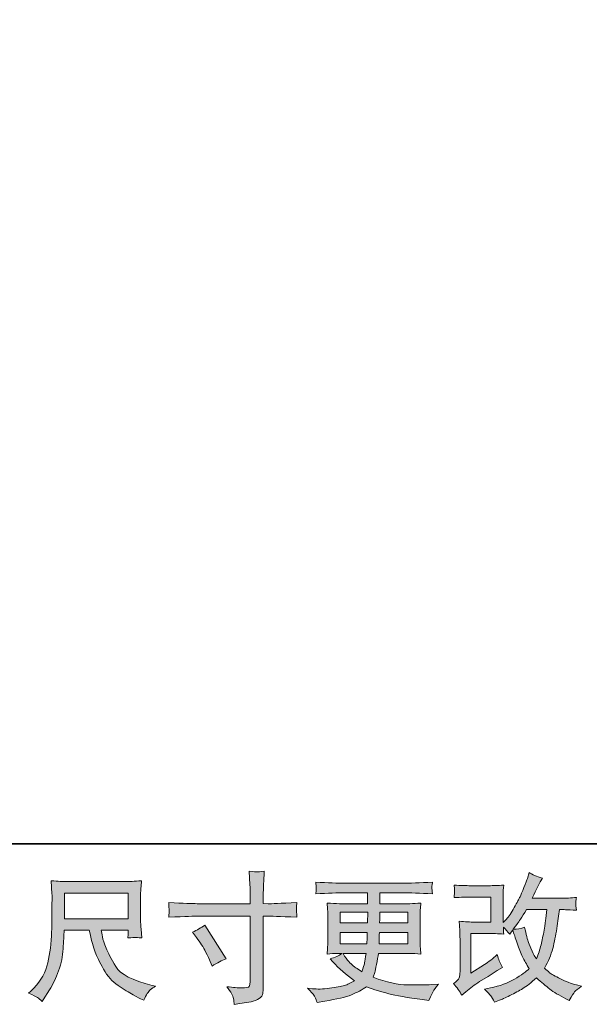
# Model space of a CAD drawing. Units: inches. Extents: x 149.1 to 232.2, y -281.8 to -222.7.
# Drawn here: x 181.7 to 190.3, y -281.8 to -267 of the extents above; entities that cross this region are included whole.
import ezdxf

# ---------------------------------------------------------------- set-up
doc = ezdxf.new("R2010")
doc.units = ezdxf.units.IN
doc.header["$MEASUREMENT"] = 0
doc.layers.add('图层 1', color=7, linetype='Continuous')

msp = doc.modelspace()

# ---------------------------------------------------------------- hatches: boundary and pattern name
at = {"layer": '图层 1'}
h = msp.add_hatch(color=256, dxfattribs=at)
h.dxf.hatch_style = 2
edge = h.paths.add_edge_path()
edge.add_spline(control_points=[(184.389, -280.3), (184.389, -280.3), (185.185, -280.3), (185.185, -280.3), (185.185, -280.3), (185.185, -280.211), (185.185, -280.211), (185.185, -280.129), (185.184, -280.063), (185.181, -280.015), (185.181, -280.015), (185.171, -279.814), (185.171, -279.814), (185.237, -279.82), (185.277, -279.823), (185.289, -279.823), (185.302, -279.824), (185.338, -279.821), (185.397, -279.814), (185.392, -279.904), (185.388, -279.981), (185.385, -280.046), (185.382, -280.111), (185.381, -280.166), (185.381, -280.211), (185.381, -280.211), (185.381, -280.298), (185.381, -280.298), (185.381, -280.298), (185.453, -280.3), (185.453, -280.3), (185.495, -280.302), (185.639, -280.296), (185.887, -280.284), (185.883, -280.314), (185.88, -280.337), (185.879, -280.354), (185.878, -280.37), (185.877, -280.383), (185.878, -280.393), (185.878, -280.403), (185.882, -280.439), (185.887, -280.502), (185.621, -280.492), (185.475, -280.488), (185.449, -280.488), (185.449, -280.488), (185.381, -280.488), (185.381, -280.488), (185.381, -280.488), (185.381, -281.573), (185.381, -281.573), (185.381, -281.598), (185.379, -281.623), (185.375, -281.65), (185.372, -281.677), (185.353, -281.702), (185.32, -281.724), (185.285, -281.747), (185.245, -281.763), (185.198, -281.771), (185.151, -281.78), (185.106, -281.786), (185.063, -281.793), (185.021, -281.799), (184.981, -281.805), (184.945, -281.811), (184.944, -281.79), (184.941, -281.76), (184.935, -281.722), (184.93, -281.684), (184.897, -281.626), (184.836, -281.546), (184.932, -281.558), (185.005, -281.565), (185.053, -281.565), (185.126, -281.566), (185.165, -281.558), (185.171, -281.542), (185.178, -281.525), (185.182, -281.506), (185.183, -281.485), (185.185, -281.463), (185.185, -281.434), (185.185, -281.395), (185.185, -281.395), (185.185, -280.488), (185.185, -280.488), (185.185, -280.488), (184.389, -280.488), (184.389, -280.488), (184.362, -280.488), (184.22, -280.492), (183.964, -280.502), (183.966, -280.47), (183.968, -280.447), (183.968, -280.434), (183.969, -280.421), (183.969, -280.407), (183.968, -280.394), (183.968, -280.38), (183.966, -280.344), (183.964, -280.284), (184.184, -280.295), (184.326, -280.3), (184.389, -280.3)], knot_values=[0, 0, 0, 0, 1, 1, 1, 2, 2, 2, 3, 3, 3, 4, 4, 4, 5, 5, 5, 6, 6, 6, 7, 7, 7, 8, 8, 8, 9, 9, 9, 10, 10, 10, 11, 11, 11, 12, 12, 12, 13, 13, 13, 14, 14, 14, 15, 15, 15, 16, 16, 16, 17, 17, 17, 18, 18, 18, 19, 19, 19, 20, 20, 20, 21, 21, 21, 22, 22, 22, 23, 23, 23, 24, 24, 24, 25, 25, 25, 26, 26, 26, 27, 27, 27, 28, 28, 28, 29, 29, 29, 30, 30, 30, 31, 31, 31, 32, 32, 32, 33, 33, 33, 34, 34, 34, 35, 35, 35, 35], degree=3, periodic=0)
edge = h.paths.add_edge_path()
edge.add_spline(control_points=[(184.318, -280.729), (184.387, -280.697), (184.449, -280.661), (184.505, -280.621), (184.505, -280.621), (184.825, -281.126), (184.825, -281.126), (184.762, -281.15), (184.691, -281.188), (184.614, -281.237), (184.614, -281.237), (184.587, -281.167), (184.587, -281.167), (184.575, -281.137), (184.551, -281.088), (184.517, -281.022), (184.482, -280.956), (184.436, -280.884), (184.378, -280.807), (184.378, -280.807), (184.318, -280.729), (184.318, -280.729)], knot_values=[0, 0, 0, 0, 1, 1, 1, 2, 2, 2, 3, 3, 3, 4, 4, 4, 5, 5, 5, 6, 6, 6, 7, 7, 7, 7], degree=3, periodic=0)
h = msp.add_hatch(color=256, dxfattribs=at)
h.dxf.hatch_style = 2
edge = h.paths.add_edge_path()
edge.add_spline(control_points=[(188.36, -281.675), (188.36, -281.675), (188.422, -281.621), (188.422, -281.621), (188.483, -281.569), (188.551, -281.518), (188.626, -281.47), (188.626, -281.47), (188.754, -281.394), (188.754, -281.394), (188.754, -281.394), (188.892, -281.305), (188.892, -281.305), (188.892, -281.305), (188.971, -281.257), (188.971, -281.257), (188.946, -281.215), (188.929, -281.181), (188.92, -281.157), (188.911, -281.133), (188.902, -281.102), (188.892, -281.065), (188.825, -281.124), (188.761, -281.173), (188.7, -281.212), (188.7, -281.212), (188.495, -281.344), (188.495, -281.344), (188.495, -281.344), (188.495, -280.747), (188.495, -280.747), (188.495, -280.747), (188.754, -280.747), (188.754, -280.747), (188.825, -280.747), (188.903, -280.75), (188.988, -280.757), (188.985, -280.723), (188.984, -280.687), (188.984, -280.652), (189.016, -280.686), (189.047, -280.722), (189.079, -280.759), (189.079, -280.759), (189.124, -280.695), (189.124, -280.695), (189.141, -280.749), (189.163, -280.815), (189.191, -280.894), (189.219, -280.973), (189.246, -281.041), (189.272, -281.097), (189.297, -281.153), (189.331, -281.212), (189.372, -281.274), (189.326, -281.321), (189.252, -281.374), (189.151, -281.433), (189.051, -281.492), (188.93, -281.536), (188.79, -281.565), (188.79, -281.565), (188.702, -281.584), (188.702, -281.584), (188.749, -281.632), (188.78, -281.665), (188.794, -281.684), (188.808, -281.702), (188.827, -281.734), (188.849, -281.778), (188.849, -281.778), (188.927, -281.749), (188.927, -281.749), (188.956, -281.738), (189.008, -281.715), (189.081, -281.679), (189.154, -281.643), (189.219, -281.608), (189.275, -281.574), (189.332, -281.54), (189.4, -281.487), (189.48, -281.414), (189.554, -281.48), (189.62, -281.536), (189.678, -281.582), (189.736, -281.627), (189.818, -281.675), (189.922, -281.726), (189.922, -281.726), (189.972, -281.751), (189.972, -281.751), (190.01, -281.685), (190.037, -281.642), (190.052, -281.624), (190.068, -281.605), (190.101, -281.578), (190.154, -281.54), (190.154, -281.54), (190.079, -281.52), (190.079, -281.52), (190.004, -281.499), (189.924, -281.468), (189.84, -281.427), (189.757, -281.387), (189.702, -281.356), (189.677, -281.336), (189.651, -281.315), (189.627, -281.292), (189.602, -281.268), (189.658, -281.166), (189.699, -281.067), (189.724, -280.972), (189.749, -280.877), (189.769, -280.777), (189.784, -280.673), (189.8, -280.569), (189.814, -280.474), (189.825, -280.388), (189.825, -280.388), (189.858, -280.388), (189.858, -280.388), (189.864, -280.388), (189.937, -280.392), (190.079, -280.399), (190.074, -280.346), (190.07, -280.315), (190.07, -280.305), (190.069, -280.295), (190.07, -280.284), (190.071, -280.269), (190.072, -280.255), (190.075, -280.234), (190.079, -280.207), (189.995, -280.215), (189.922, -280.219), (189.858, -280.218), (189.858, -280.218), (189.414, -280.218), (189.414, -280.218), (189.483, -280.076), (189.523, -279.995), (189.536, -279.974), (189.536, -279.974), (189.569, -279.916), (189.569, -279.916), (189.479, -279.889), (189.413, -279.861), (189.37, -279.834), (189.37, -279.834), (189.343, -279.921), (189.343, -279.921), (189.335, -279.945), (189.318, -279.991), (189.292, -280.056), (189.266, -280.122), (189.246, -280.169), (189.233, -280.198), (189.219, -280.226), (189.191, -280.28), (189.147, -280.359), (189.103, -280.438), (189.064, -280.496), (189.029, -280.532), (189.029, -280.532), (188.978, -280.585), (188.978, -280.585), (188.978, -280.585), (188.978, -280.246), (188.978, -280.246), (188.978, -280.213), (188.978, -280.182), (188.978, -280.152), (188.979, -280.122), (188.982, -280.078), (188.988, -280.022), (188.898, -280.027), (188.824, -280.03), (188.768, -280.03), (188.768, -280.03), (188.491, -280.03), (188.491, -280.03), (188.425, -280.03), (188.342, -280.027), (188.243, -280.022), (188.243, -280.022), (188.249, -280.077), (188.249, -280.077), (188.249, -280.078), (188.249, -280.091), (188.249, -280.116), (188.249, -280.116), (188.249, -280.144), (188.249, -280.144), (188.248, -280.159), (188.246, -280.18), (188.243, -280.209), (188.351, -280.204), (188.435, -280.201), (188.497, -280.201), (188.497, -280.201), (188.793, -280.201), (188.793, -280.201), (188.793, -280.201), (188.793, -280.576), (188.793, -280.576), (188.793, -280.576), (188.549, -280.576), (188.549, -280.576), (188.486, -280.576), (188.411, -280.572), (188.322, -280.565), (188.322, -280.565), (188.329, -280.702), (188.329, -280.702), (188.331, -280.765), (188.333, -280.805), (188.333, -280.823), (188.333, -280.823), (188.333, -281.321), (188.333, -281.321), (188.333, -281.349), (188.331, -281.371), (188.327, -281.388), (188.324, -281.405), (188.318, -281.421), (188.309, -281.434), (188.3, -281.447), (188.276, -281.469), (188.236, -281.499), (188.285, -281.557), (188.326, -281.616), (188.36, -281.675)], knot_values=[0, 0, 0, 0, 1, 1, 1, 2, 2, 2, 3, 3, 3, 4, 4, 4, 5, 5, 5, 6, 6, 6, 7, 7, 7, 8, 8, 8, 9, 9, 9, 10, 10, 10, 11, 11, 11, 12, 12, 12, 13, 13, 13, 14, 14, 14, 15, 15, 15, 16, 16, 16, 17, 17, 17, 18, 18, 18, 19, 19, 19, 20, 20, 20, 21, 21, 21, 22, 22, 22, 23, 23, 23, 24, 24, 24, 25, 25, 25, 26, 26, 26, 27, 27, 27, 28, 28, 28, 29, 29, 29, 30, 30, 30, 31, 31, 31, 32, 32, 32, 33, 33, 33, 34, 34, 34, 35, 35, 35, 36, 36, 36, 37, 37, 37, 38, 38, 38, 39, 39, 39, 40, 40, 40, 41, 41, 41, 42, 42, 42, 43, 43, 43, 44, 44, 44, 45, 45, 45, 46, 46, 46, 47, 47, 47, 48, 48, 48, 49, 49, 49, 50, 50, 50, 51, 51, 51, 52, 52, 52, 53, 53, 53, 54, 54, 54, 55, 55, 55, 56, 56, 56, 57, 57, 57, 58, 58, 58, 59, 59, 59, 60, 60, 60, 61, 61, 61, 62, 62, 62, 63, 63, 63, 64, 64, 64, 65, 65, 65, 66, 66, 66, 67, 67, 67, 68, 68, 68, 69, 69, 69, 70, 70, 70, 71, 71, 71, 72, 72, 72, 73, 73, 73, 74, 74, 74, 75, 75, 75, 76, 76, 76, 77, 77, 77, 77], degree=3, periodic=0)
edge = h.paths.add_edge_path()
edge.add_spline(control_points=[(189.131, -280.684), (189.131, -280.684), (189.201, -280.591), (189.201, -280.591), (189.211, -280.579), (189.254, -280.511), (189.331, -280.388), (189.331, -280.388), (189.633, -280.388), (189.633, -280.388), (189.633, -280.388), (189.62, -280.523), (189.62, -280.523), (189.618, -280.556), (189.609, -280.614), (189.594, -280.696), (189.58, -280.779), (189.565, -280.853), (189.548, -280.92), (189.532, -280.986), (189.508, -281.056), (189.478, -281.13), (189.478, -281.13), (189.445, -281.077), (189.445, -281.077), (189.441, -281.073), (189.425, -281.036), (189.397, -280.967), (189.397, -280.967), (189.362, -280.884), (189.362, -280.884), (189.346, -280.843), (189.326, -280.765), (189.302, -280.651), (189.246, -280.673), (189.188, -280.684), (189.131, -280.684)], knot_values=[0, 0, 0, 0, 1, 1, 1, 2, 2, 2, 3, 3, 3, 4, 4, 4, 5, 5, 5, 6, 6, 6, 7, 7, 7, 8, 8, 8, 9, 9, 9, 10, 10, 10, 11, 11, 11, 12, 12, 12, 12], degree=3, periodic=0)
h = msp.add_hatch(color=256, dxfattribs=at)
h.dxf.hatch_style = 2
h.paths.add_polyline_path([(182.398, -280.14), (183.357, -280.14), (183.357, -280.526), (182.398, -280.526)])
edge = h.paths.add_edge_path()
edge.add_spline(control_points=[(181.994, -281.71), (182.012, -281.722), (182.036, -281.742), (182.065, -281.77), (182.065, -281.77), (182.082, -281.743), (182.082, -281.743), (182.082, -281.743), (182.177, -281.594), (182.177, -281.594), (182.227, -281.511), (182.271, -281.416), (182.311, -281.307), (182.351, -281.198), (182.374, -281.088), (182.38, -280.978), (182.386, -280.868), (182.391, -280.774), (182.394, -280.697), (182.394, -280.697), (182.772, -280.697), (182.772, -280.697), (182.804, -280.853), (182.833, -280.962), (182.859, -281.026), (182.885, -281.091), (182.927, -281.176), (182.986, -281.282), (183.044, -281.388), (183.118, -281.47), (183.204, -281.528), (183.291, -281.586), (183.366, -281.633), (183.43, -281.669), (183.494, -281.706), (183.538, -281.729), (183.563, -281.737), (183.563, -281.737), (183.589, -281.747), (183.589, -281.747), (183.628, -281.667), (183.66, -281.616), (183.687, -281.595), (183.713, -281.574), (183.739, -281.555), (183.765, -281.538), (183.765, -281.538), (183.716, -281.526), (183.716, -281.526), (183.42, -281.454), (183.238, -281.36), (183.169, -281.243), (183.1, -281.127), (183.051, -281.035), (183.023, -280.966), (182.995, -280.897), (182.977, -280.841), (182.969, -280.799), (182.96, -280.757), (182.954, -280.723), (182.95, -280.697), (182.95, -280.697), (183.357, -280.697), (183.357, -280.697), (183.357, -280.697), (183.357, -280.743), (183.357, -280.743), (183.357, -280.749), (183.356, -280.76), (183.354, -280.776), (183.352, -280.792), (183.351, -280.805), (183.351, -280.815), (183.414, -280.811), (183.452, -280.808), (183.461, -280.807), (183.472, -280.807), (183.504, -280.809), (183.558, -280.815), (183.558, -280.815), (183.548, -280.685), (183.548, -280.685), (183.544, -280.636), (183.542, -280.587), (183.542, -280.537), (183.542, -280.537), (183.542, -280.15), (183.542, -280.15), (183.542, -280.127), (183.543, -280.1), (183.546, -280.067), (183.549, -280.034), (183.552, -279.996), (183.556, -279.955), (183.443, -279.965), (183.366, -279.969), (183.328, -279.969), (183.328, -279.969), (182.419, -279.969), (182.419, -279.969), (182.382, -279.969), (182.308, -279.965), (182.198, -279.955), (182.198, -279.955), (182.212, -280.15), (182.212, -280.15), (182.214, -280.169), (182.214, -280.218), (182.212, -280.297), (182.212, -280.297), (182.212, -280.467), (182.212, -280.467), (182.211, -280.474), (182.209, -280.526), (182.208, -280.624), (182.208, -280.624), (182.204, -280.784), (182.204, -280.784), (182.197, -280.952), (182.174, -281.104), (182.136, -281.239), (182.097, -281.375), (182.017, -281.499), (181.896, -281.611), (181.896, -281.611), (181.861, -281.644), (181.861, -281.644), (181.931, -281.675), (181.975, -281.698), (181.994, -281.71)], knot_values=[0, 0, 0, 0, 1, 1, 1, 2, 2, 2, 3, 3, 3, 4, 4, 4, 5, 5, 5, 6, 6, 6, 7, 7, 7, 8, 8, 8, 9, 9, 9, 10, 10, 10, 11, 11, 11, 12, 12, 12, 13, 13, 13, 14, 14, 14, 15, 15, 15, 16, 16, 16, 17, 17, 17, 18, 18, 18, 19, 19, 19, 20, 20, 20, 21, 21, 21, 22, 22, 22, 23, 23, 23, 24, 24, 24, 25, 25, 25, 26, 26, 26, 27, 27, 27, 28, 28, 28, 29, 29, 29, 30, 30, 30, 31, 31, 31, 32, 32, 32, 33, 33, 33, 34, 34, 34, 35, 35, 35, 36, 36, 36, 37, 37, 37, 38, 38, 38, 39, 39, 39, 40, 40, 40, 41, 41, 41, 42, 42, 42, 43, 43, 43, 43], degree=3, periodic=0)
h = msp.add_hatch(color=256, dxfattribs=at)
h.dxf.hatch_style = 2
h.paths.add_polyline_path([(186.533, -280.43), (186.948, -280.43), (186.944, -280.587), (186.533, -280.587)])
edge = h.paths.add_edge_path()
edge.add_spline(control_points=[(186.156, -281.698), (186.17, -281.729), (186.181, -281.756), (186.189, -281.781), (186.189, -281.781), (186.305, -281.762), (186.305, -281.762), (186.484, -281.735), (186.617, -281.703), (186.703, -281.668), (186.789, -281.633), (186.864, -281.593), (186.928, -281.547), (187.042, -281.589), (187.154, -281.623), (187.263, -281.651), (187.372, -281.68), (187.542, -281.709), (187.772, -281.74), (187.772, -281.74), (187.863, -281.752), (187.863, -281.752), (187.863, -281.752), (187.888, -281.7), (187.888, -281.7), (187.888, -281.7), (187.923, -281.626), (187.923, -281.626), (187.941, -281.593), (187.97, -281.554), (188.01, -281.51), (188.01, -281.51), (187.91, -281.514), (187.91, -281.514), (187.801, -281.52), (187.679, -281.521), (187.542, -281.519), (187.405, -281.517), (187.234, -281.479), (187.029, -281.405), (187.029, -281.405), (187.054, -281.332), (187.054, -281.332), (187.059, -281.314), (187.068, -281.274), (187.081, -281.212), (187.093, -281.15), (187.103, -281.095), (187.11, -281.047), (187.11, -281.047), (187.567, -281.047), (187.567, -281.047), (187.624, -281.047), (187.683, -281.051), (187.745, -281.057), (187.745, -281.057), (187.739, -280.971), (187.739, -280.971), (187.736, -280.934), (187.735, -280.902), (187.735, -280.876), (187.735, -280.876), (187.735, -280.463), (187.735, -280.463), (187.735, -280.444), (187.735, -280.419), (187.737, -280.39), (187.739, -280.362), (187.742, -280.328), (187.745, -280.29), (187.687, -280.297), (187.632, -280.3), (187.58, -280.3), (187.58, -280.3), (187.131, -280.3), (187.131, -280.3), (187.131, -280.3), (187.131, -280.138), (187.131, -280.138), (187.131, -280.138), (187.466, -280.138), (187.466, -280.138), (187.58, -280.138), (187.732, -280.142), (187.921, -280.152), (187.915, -280.103), (187.912, -280.074), (187.911, -280.067), (187.91, -280.058), (187.911, -280.047), (187.912, -280.034), (187.914, -280.02), (187.917, -280.001), (187.921, -279.977), (187.729, -279.987), (187.577, -279.992), (187.464, -279.992), (187.464, -279.992), (186.605, -279.992), (186.605, -279.992), (186.499, -279.992), (186.354, -279.987), (186.169, -279.977), (186.173, -280.014), (186.175, -280.041), (186.176, -280.058), (186.177, -280.076), (186.177, -280.089), (186.176, -280.099), (186.175, -280.109), (186.173, -280.127), (186.169, -280.152), (186.355, -280.142), (186.5, -280.138), (186.603, -280.138), (186.603, -280.138), (186.946, -280.138), (186.946, -280.138), (186.946, -280.138), (186.946, -280.3), (186.946, -280.3), (186.946, -280.3), (186.526, -280.3), (186.526, -280.3), (186.467, -280.3), (186.405, -280.297), (186.34, -280.29), (186.34, -280.29), (186.346, -280.378), (186.346, -280.378), (186.348, -280.396), (186.348, -280.424), (186.348, -280.463), (186.348, -280.463), (186.348, -280.878), (186.348, -280.878), (186.348, -280.909), (186.348, -280.936), (186.346, -280.96), (186.345, -280.985), (186.343, -281.017), (186.34, -281.057), (186.397, -281.051), (186.45, -281.047), (186.499, -281.047), (186.499, -281.047), (186.563, -281.047), (186.563, -281.047), (186.516, -281.082), (186.456, -281.108), (186.383, -281.126), (186.383, -281.126), (186.427, -281.173), (186.427, -281.173), (186.516, -281.272), (186.624, -281.367), (186.749, -281.456), (186.696, -281.489), (186.645, -281.514), (186.598, -281.529), (186.55, -281.544), (186.476, -281.558), (186.375, -281.57), (186.275, -281.582), (186.189, -281.585), (186.119, -281.576), (186.119, -281.576), (186.044, -281.568), (186.044, -281.568), (186.105, -281.624), (186.142, -281.668), (186.156, -281.698)], knot_values=[0, 0, 0, 0, 1, 1, 1, 2, 2, 2, 3, 3, 3, 4, 4, 4, 5, 5, 5, 6, 6, 6, 7, 7, 7, 8, 8, 8, 9, 9, 9, 10, 10, 10, 11, 11, 11, 12, 12, 12, 13, 13, 13, 14, 14, 14, 15, 15, 15, 16, 16, 16, 17, 17, 17, 18, 18, 18, 19, 19, 19, 20, 20, 20, 21, 21, 21, 22, 22, 22, 23, 23, 23, 24, 24, 24, 25, 25, 25, 26, 26, 26, 27, 27, 27, 28, 28, 28, 29, 29, 29, 30, 30, 30, 31, 31, 31, 32, 32, 32, 33, 33, 33, 34, 34, 34, 35, 35, 35, 36, 36, 36, 37, 37, 37, 38, 38, 38, 39, 39, 39, 40, 40, 40, 41, 41, 41, 42, 42, 42, 43, 43, 43, 44, 44, 44, 45, 45, 45, 46, 46, 46, 47, 47, 47, 48, 48, 48, 49, 49, 49, 50, 50, 50, 51, 51, 51, 52, 52, 52, 53, 53, 53, 54, 54, 54, 55, 55, 55, 56, 56, 56, 57, 57, 57, 57], degree=3, periodic=0)
edge = h.paths.add_edge_path()
edge.add_spline(control_points=[(186.533, -280.733), (186.533, -280.733), (186.942, -280.733), (186.942, -280.733), (186.942, -280.733), (186.94, -280.818), (186.94, -280.818), (186.939, -280.827), (186.937, -280.855), (186.934, -280.901), (186.934, -280.901), (186.533, -280.901), (186.533, -280.901), (186.533, -280.901), (186.533, -280.733), (186.533, -280.733)], knot_values=[0, 0, 0, 0, 1, 1, 1, 2, 2, 2, 3, 3, 3, 4, 4, 4, 5, 5, 5, 5], degree=3, periodic=0)
edge = h.paths.add_edge_path()
edge.add_spline(control_points=[(186.923, -281.047), (186.923, -281.047), (186.917, -281.093), (186.917, -281.093), (186.908, -281.149), (186.902, -281.186), (186.899, -281.202), (186.895, -281.219), (186.883, -281.259), (186.861, -281.322), (186.788, -281.274), (186.743, -281.243), (186.727, -281.23), (186.71, -281.217), (186.689, -281.197), (186.665, -281.17), (186.641, -281.143), (186.612, -281.102), (186.578, -281.047), (186.578, -281.047), (186.923, -281.047), (186.923, -281.047)], knot_values=[0, 0, 0, 0, 1, 1, 1, 2, 2, 2, 3, 3, 3, 4, 4, 4, 5, 5, 5, 6, 6, 6, 7, 7, 7, 7], degree=3, periodic=0)
edge = h.paths.add_edge_path()
edge.add_spline(control_points=[(187.118, -280.901), (187.118, -280.901), (187.12, -280.826), (187.12, -280.826), (187.12, -280.815), (187.121, -280.784), (187.124, -280.733), (187.124, -280.733), (187.55, -280.733), (187.55, -280.733), (187.55, -280.733), (187.55, -280.901), (187.55, -280.901), (187.55, -280.901), (187.118, -280.901), (187.118, -280.901)], knot_values=[0, 0, 0, 0, 1, 1, 1, 2, 2, 2, 3, 3, 3, 4, 4, 4, 5, 5, 5, 5], degree=3, periodic=0)
edge = h.paths.add_edge_path()
edge.add_spline(control_points=[(187.126, -280.587), (187.126, -280.587), (187.128, -280.536), (187.128, -280.536), (187.128, -280.52), (187.129, -280.485), (187.13, -280.43), (187.13, -280.43), (187.55, -280.43), (187.55, -280.43), (187.55, -280.43), (187.55, -280.587), (187.55, -280.587), (187.55, -280.587), (187.126, -280.587), (187.126, -280.587)], knot_values=[0, 0, 0, 0, 1, 1, 1, 2, 2, 2, 3, 3, 3, 4, 4, 4, 5, 5, 5, 5], degree=3, periodic=0)

# ---------------------------------------------------------------- linework, layer by layer
at = {"layer": '图层 1', "lineweight": 35}
msp.add_lwpolyline([(232.157, -279.401), (149.327, -279.401), (149.327, -225.749), (232.157, -225.749), (232.157, -279.401), (232.157, -279.401)], dxfattribs=at)
at = {"layer": '图层 1', "lineweight": 0}
for points in [[(182.398, -280.14), (183.357, -280.14), (183.357, -280.526), (182.398, -280.526), (182.398, -280.14)], [(186.533, -280.43), (186.948, -280.43), (186.944, -280.587), (186.533, -280.587), (186.533, -280.43)]]:
    msp.add_lwpolyline(points, dxfattribs=at)
for points, knots in [([(184.389, -280.3), (184.389, -280.3), (185.185, -280.3), (185.185, -280.3), (185.185, -280.3), (185.185, -280.211), (185.185, -280.211), (185.185, -280.129), (185.184, -280.063), (185.181, -280.015), (185.181, -280.015), (185.171, -279.814), (185.171, -279.814), (185.237, -279.82), (185.277, -279.823), (185.289, -279.823), (185.302, -279.824), (185.338, -279.821), (185.397, -279.814), (185.392, -279.904), (185.388, -279.981), (185.385, -280.046), (185.382, -280.111), (185.381, -280.166), (185.381, -280.211), (185.381, -280.211), (185.381, -280.298), (185.381, -280.298), (185.381, -280.298), (185.453, -280.3), (185.453, -280.3), (185.495, -280.302), (185.639, -280.296), (185.887, -280.284), (185.883, -280.314), (185.88, -280.337), (185.879, -280.354), (185.878, -280.37), (185.877, -280.383), (185.878, -280.393), (185.878, -280.403), (185.882, -280.439), (185.887, -280.502), (185.621, -280.492), (185.475, -280.488), (185.449, -280.488), (185.449, -280.488), (185.381, -280.488), (185.381, -280.488), (185.381, -280.488), (185.381, -281.573), (185.381, -281.573), (185.381, -281.598), (185.379, -281.623), (185.375, -281.65), (185.372, -281.677), (185.353, -281.702), (185.32, -281.724), (185.285, -281.747), (185.245, -281.763), (185.198, -281.771), (185.151, -281.78), (185.106, -281.786), (185.063, -281.793), (185.021, -281.799), (184.981, -281.805), (184.945, -281.811), (184.944, -281.79), (184.941, -281.76), (184.935, -281.722), (184.93, -281.684), (184.897, -281.626), (184.836, -281.546), (184.932, -281.558), (185.005, -281.565), (185.053, -281.565), (185.126, -281.566), (185.165, -281.558), (185.171, -281.542), (185.178, -281.525), (185.182, -281.506), (185.183, -281.485), (185.185, -281.463), (185.185, -281.434), (185.185, -281.395), (185.185, -281.395), (185.185, -280.488), (185.185, -280.488), (185.185, -280.488), (184.389, -280.488), (184.389, -280.488), (184.362, -280.488), (184.22, -280.492), (183.964, -280.502), (183.966, -280.47), (183.968, -280.447), (183.968, -280.434), (183.969, -280.421), (183.969, -280.407), (183.968, -280.394), (183.968, -280.38), (183.966, -280.344), (183.964, -280.284), (184.184, -280.295), (184.326, -280.3), (184.389, -280.3)], [0, 0, 0, 0, 1, 1, 1, 2, 2, 2, 3, 3, 3, 4, 4, 4, 5, 5, 5, 6, 6, 6, 7, 7, 7, 8, 8, 8, 9, 9, 9, 10, 10, 10, 11, 11, 11, 12, 12, 12, 13, 13, 13, 14, 14, 14, 15, 15, 15, 16, 16, 16, 17, 17, 17, 18, 18, 18, 19, 19, 19, 20, 20, 20, 21, 21, 21, 22, 22, 22, 23, 23, 23, 24, 24, 24, 25, 25, 25, 26, 26, 26, 27, 27, 27, 28, 28, 28, 29, 29, 29, 30, 30, 30, 31, 31, 31, 32, 32, 32, 33, 33, 33, 34, 34, 34, 35, 35, 35, 35]), ([(188.36, -281.675), (188.36, -281.675), (188.422, -281.621), (188.422, -281.621), (188.483, -281.569), (188.551, -281.518), (188.626, -281.47), (188.626, -281.47), (188.754, -281.394), (188.754, -281.394), (188.754, -281.394), (188.892, -281.305), (188.892, -281.305), (188.892, -281.305), (188.971, -281.257), (188.971, -281.257), (188.946, -281.215), (188.929, -281.181), (188.92, -281.157), (188.911, -281.133), (188.902, -281.102), (188.892, -281.065), (188.825, -281.124), (188.761, -281.173), (188.7, -281.212), (188.7, -281.212), (188.495, -281.344), (188.495, -281.344), (188.495, -281.344), (188.495, -280.747), (188.495, -280.747), (188.495, -280.747), (188.754, -280.747), (188.754, -280.747), (188.825, -280.747), (188.903, -280.75), (188.988, -280.757), (188.985, -280.723), (188.984, -280.687), (188.984, -280.652), (189.016, -280.686), (189.047, -280.722), (189.079, -280.759), (189.079, -280.759), (189.124, -280.695), (189.124, -280.695), (189.141, -280.749), (189.163, -280.815), (189.191, -280.894), (189.219, -280.973), (189.246, -281.041), (189.272, -281.097), (189.297, -281.153), (189.331, -281.212), (189.372, -281.274), (189.326, -281.321), (189.252, -281.374), (189.151, -281.433), (189.051, -281.492), (188.93, -281.536), (188.79, -281.565), (188.79, -281.565), (188.702, -281.584), (188.702, -281.584), (188.749, -281.632), (188.78, -281.665), (188.794, -281.684), (188.808, -281.702), (188.827, -281.734), (188.849, -281.778), (188.849, -281.778), (188.927, -281.749), (188.927, -281.749), (188.956, -281.738), (189.008, -281.715), (189.081, -281.679), (189.154, -281.643), (189.219, -281.608), (189.275, -281.574), (189.332, -281.54), (189.4, -281.487), (189.48, -281.414), (189.554, -281.48), (189.62, -281.536), (189.678, -281.582), (189.736, -281.627), (189.818, -281.675), (189.922, -281.726), (189.922, -281.726), (189.972, -281.751), (189.972, -281.751), (190.01, -281.685), (190.037, -281.642), (190.052, -281.624), (190.068, -281.605), (190.101, -281.578), (190.154, -281.54), (190.154, -281.54), (190.079, -281.52), (190.079, -281.52), (190.004, -281.499), (189.924, -281.468), (189.84, -281.427), (189.757, -281.387), (189.702, -281.356), (189.677, -281.336), (189.651, -281.315), (189.627, -281.292), (189.602, -281.268), (189.658, -281.166), (189.699, -281.067), (189.724, -280.972), (189.749, -280.877), (189.769, -280.777), (189.784, -280.673), (189.8, -280.569), (189.814, -280.474), (189.825, -280.388), (189.825, -280.388), (189.858, -280.388), (189.858, -280.388), (189.864, -280.388), (189.937, -280.392), (190.079, -280.399), (190.074, -280.346), (190.07, -280.315), (190.07, -280.305), (190.069, -280.295), (190.07, -280.284), (190.071, -280.269), (190.072, -280.255), (190.075, -280.234), (190.079, -280.207), (189.995, -280.215), (189.922, -280.219), (189.858, -280.218), (189.858, -280.218), (189.414, -280.218), (189.414, -280.218), (189.483, -280.076), (189.523, -279.995), (189.536, -279.974), (189.536, -279.974), (189.569, -279.916), (189.569, -279.916), (189.479, -279.889), (189.413, -279.861), (189.37, -279.834), (189.37, -279.834), (189.343, -279.921), (189.343, -279.921), (189.335, -279.945), (189.318, -279.991), (189.292, -280.056), (189.266, -280.122), (189.246, -280.169), (189.233, -280.198), (189.219, -280.226), (189.191, -280.28), (189.147, -280.359), (189.103, -280.438), (189.064, -280.496), (189.029, -280.532), (189.029, -280.532), (188.978, -280.585), (188.978, -280.585), (188.978, -280.585), (188.978, -280.246), (188.978, -280.246), (188.978, -280.213), (188.978, -280.182), (188.978, -280.152), (188.979, -280.122), (188.982, -280.078), (188.988, -280.022), (188.898, -280.027), (188.824, -280.03), (188.768, -280.03), (188.768, -280.03), (188.491, -280.03), (188.491, -280.03), (188.425, -280.03), (188.342, -280.027), (188.243, -280.022), (188.243, -280.022), (188.249, -280.077), (188.249, -280.077), (188.249, -280.078), (188.249, -280.091), (188.249, -280.116), (188.249, -280.116), (188.249, -280.144), (188.249, -280.144), (188.248, -280.159), (188.246, -280.18), (188.243, -280.209), (188.351, -280.204), (188.435, -280.201), (188.497, -280.201), (188.497, -280.201), (188.793, -280.201), (188.793, -280.201), (188.793, -280.201), (188.793, -280.576), (188.793, -280.576), (188.793, -280.576), (188.549, -280.576), (188.549, -280.576), (188.486, -280.576), (188.411, -280.572), (188.322, -280.565), (188.322, -280.565), (188.329, -280.702), (188.329, -280.702), (188.331, -280.765), (188.333, -280.805), (188.333, -280.823), (188.333, -280.823), (188.333, -281.321), (188.333, -281.321), (188.333, -281.349), (188.331, -281.371), (188.327, -281.388), (188.324, -281.405), (188.318, -281.421), (188.309, -281.434), (188.3, -281.447), (188.276, -281.469), (188.236, -281.499), (188.285, -281.557), (188.326, -281.616), (188.36, -281.675)], [0, 0, 0, 0, 1, 1, 1, 2, 2, 2, 3, 3, 3, 4, 4, 4, 5, 5, 5, 6, 6, 6, 7, 7, 7, 8, 8, 8, 9, 9, 9, 10, 10, 10, 11, 11, 11, 12, 12, 12, 13, 13, 13, 14, 14, 14, 15, 15, 15, 16, 16, 16, 17, 17, 17, 18, 18, 18, 19, 19, 19, 20, 20, 20, 21, 21, 21, 22, 22, 22, 23, 23, 23, 24, 24, 24, 25, 25, 25, 26, 26, 26, 27, 27, 27, 28, 28, 28, 29, 29, 29, 30, 30, 30, 31, 31, 31, 32, 32, 32, 33, 33, 33, 34, 34, 34, 35, 35, 35, 36, 36, 36, 37, 37, 37, 38, 38, 38, 39, 39, 39, 40, 40, 40, 41, 41, 41, 42, 42, 42, 43, 43, 43, 44, 44, 44, 45, 45, 45, 46, 46, 46, 47, 47, 47, 48, 48, 48, 49, 49, 49, 50, 50, 50, 51, 51, 51, 52, 52, 52, 53, 53, 53, 54, 54, 54, 55, 55, 55, 56, 56, 56, 57, 57, 57, 58, 58, 58, 59, 59, 59, 60, 60, 60, 61, 61, 61, 62, 62, 62, 63, 63, 63, 64, 64, 64, 65, 65, 65, 66, 66, 66, 67, 67, 67, 68, 68, 68, 69, 69, 69, 70, 70, 70, 71, 71, 71, 72, 72, 72, 73, 73, 73, 74, 74, 74, 75, 75, 75, 76, 76, 76, 77, 77, 77, 77]), ([(181.994, -281.71), (182.012, -281.722), (182.036, -281.742), (182.065, -281.77), (182.065, -281.77), (182.082, -281.743), (182.082, -281.743), (182.082, -281.743), (182.177, -281.594), (182.177, -281.594), (182.227, -281.511), (182.271, -281.416), (182.311, -281.307), (182.351, -281.198), (182.374, -281.088), (182.38, -280.978), (182.386, -280.868), (182.391, -280.774), (182.394, -280.697), (182.394, -280.697), (182.772, -280.697), (182.772, -280.697), (182.804, -280.853), (182.833, -280.962), (182.859, -281.026), (182.885, -281.091), (182.927, -281.176), (182.986, -281.282), (183.044, -281.388), (183.118, -281.47), (183.204, -281.528), (183.291, -281.586), (183.366, -281.633), (183.43, -281.669), (183.494, -281.706), (183.538, -281.729), (183.563, -281.737), (183.563, -281.737), (183.589, -281.747), (183.589, -281.747), (183.628, -281.667), (183.66, -281.616), (183.687, -281.595), (183.713, -281.574), (183.739, -281.555), (183.765, -281.538), (183.765, -281.538), (183.716, -281.526), (183.716, -281.526), (183.42, -281.454), (183.238, -281.36), (183.169, -281.243), (183.1, -281.127), (183.051, -281.035), (183.023, -280.966), (182.995, -280.897), (182.977, -280.841), (182.969, -280.799), (182.96, -280.757), (182.954, -280.723), (182.95, -280.697), (182.95, -280.697), (183.357, -280.697), (183.357, -280.697), (183.357, -280.697), (183.357, -280.743), (183.357, -280.743), (183.357, -280.749), (183.356, -280.76), (183.354, -280.776), (183.352, -280.792), (183.351, -280.805), (183.351, -280.815), (183.414, -280.811), (183.452, -280.808), (183.461, -280.807), (183.472, -280.807), (183.504, -280.809), (183.558, -280.815), (183.558, -280.815), (183.548, -280.685), (183.548, -280.685), (183.544, -280.636), (183.542, -280.587), (183.542, -280.537), (183.542, -280.537), (183.542, -280.15), (183.542, -280.15), (183.542, -280.127), (183.543, -280.1), (183.546, -280.067), (183.549, -280.034), (183.552, -279.996), (183.556, -279.955), (183.443, -279.965), (183.366, -279.969), (183.328, -279.969), (183.328, -279.969), (182.419, -279.969), (182.419, -279.969), (182.382, -279.969), (182.308, -279.965), (182.198, -279.955), (182.198, -279.955), (182.212, -280.15), (182.212, -280.15), (182.214, -280.169), (182.214, -280.218), (182.212, -280.297), (182.212, -280.297), (182.212, -280.467), (182.212, -280.467), (182.211, -280.474), (182.209, -280.526), (182.208, -280.624), (182.208, -280.624), (182.204, -280.784), (182.204, -280.784), (182.197, -280.952), (182.174, -281.104), (182.136, -281.239), (182.097, -281.375), (182.017, -281.499), (181.896, -281.611), (181.896, -281.611), (181.861, -281.644), (181.861, -281.644), (181.931, -281.675), (181.975, -281.698), (181.994, -281.71)], [0, 0, 0, 0, 1, 1, 1, 2, 2, 2, 3, 3, 3, 4, 4, 4, 5, 5, 5, 6, 6, 6, 7, 7, 7, 8, 8, 8, 9, 9, 9, 10, 10, 10, 11, 11, 11, 12, 12, 12, 13, 13, 13, 14, 14, 14, 15, 15, 15, 16, 16, 16, 17, 17, 17, 18, 18, 18, 19, 19, 19, 20, 20, 20, 21, 21, 21, 22, 22, 22, 23, 23, 23, 24, 24, 24, 25, 25, 25, 26, 26, 26, 27, 27, 27, 28, 28, 28, 29, 29, 29, 30, 30, 30, 31, 31, 31, 32, 32, 32, 33, 33, 33, 34, 34, 34, 35, 35, 35, 36, 36, 36, 37, 37, 37, 38, 38, 38, 39, 39, 39, 40, 40, 40, 41, 41, 41, 42, 42, 42, 43, 43, 43, 43]), ([(186.156, -281.698), (186.17, -281.729), (186.181, -281.756), (186.189, -281.781), (186.189, -281.781), (186.305, -281.762), (186.305, -281.762), (186.484, -281.735), (186.617, -281.703), (186.703, -281.668), (186.789, -281.633), (186.864, -281.593), (186.928, -281.547), (187.042, -281.589), (187.154, -281.623), (187.263, -281.651), (187.372, -281.68), (187.542, -281.709), (187.772, -281.74), (187.772, -281.74), (187.863, -281.752), (187.863, -281.752), (187.863, -281.752), (187.888, -281.7), (187.888, -281.7), (187.888, -281.7), (187.923, -281.626), (187.923, -281.626), (187.941, -281.593), (187.97, -281.554), (188.01, -281.51), (188.01, -281.51), (187.91, -281.514), (187.91, -281.514), (187.801, -281.52), (187.679, -281.521), (187.542, -281.519), (187.405, -281.517), (187.234, -281.479), (187.029, -281.405), (187.029, -281.405), (187.054, -281.332), (187.054, -281.332), (187.059, -281.314), (187.068, -281.274), (187.081, -281.212), (187.093, -281.15), (187.103, -281.095), (187.11, -281.047), (187.11, -281.047), (187.567, -281.047), (187.567, -281.047), (187.624, -281.047), (187.683, -281.051), (187.745, -281.057), (187.745, -281.057), (187.739, -280.971), (187.739, -280.971), (187.736, -280.934), (187.735, -280.902), (187.735, -280.876), (187.735, -280.876), (187.735, -280.463), (187.735, -280.463), (187.735, -280.444), (187.735, -280.419), (187.737, -280.39), (187.739, -280.362), (187.742, -280.328), (187.745, -280.29), (187.687, -280.297), (187.632, -280.3), (187.58, -280.3), (187.58, -280.3), (187.131, -280.3), (187.131, -280.3), (187.131, -280.3), (187.131, -280.138), (187.131, -280.138), (187.131, -280.138), (187.466, -280.138), (187.466, -280.138), (187.58, -280.138), (187.732, -280.142), (187.921, -280.152), (187.915, -280.103), (187.912, -280.074), (187.911, -280.067), (187.91, -280.058), (187.911, -280.047), (187.912, -280.034), (187.914, -280.02), (187.917, -280.001), (187.921, -279.977), (187.729, -279.987), (187.577, -279.992), (187.464, -279.992), (187.464, -279.992), (186.605, -279.992), (186.605, -279.992), (186.499, -279.992), (186.354, -279.987), (186.169, -279.977), (186.173, -280.014), (186.175, -280.041), (186.176, -280.058), (186.177, -280.076), (186.177, -280.089), (186.176, -280.099), (186.175, -280.109), (186.173, -280.127), (186.169, -280.152), (186.355, -280.142), (186.5, -280.138), (186.603, -280.138), (186.603, -280.138), (186.946, -280.138), (186.946, -280.138), (186.946, -280.138), (186.946, -280.3), (186.946, -280.3), (186.946, -280.3), (186.526, -280.3), (186.526, -280.3), (186.467, -280.3), (186.405, -280.297), (186.34, -280.29), (186.34, -280.29), (186.346, -280.378), (186.346, -280.378), (186.348, -280.396), (186.348, -280.424), (186.348, -280.463), (186.348, -280.463), (186.348, -280.878), (186.348, -280.878), (186.348, -280.909), (186.348, -280.936), (186.346, -280.96), (186.345, -280.985), (186.343, -281.017), (186.34, -281.057), (186.397, -281.051), (186.45, -281.047), (186.499, -281.047), (186.499, -281.047), (186.563, -281.047), (186.563, -281.047), (186.516, -281.082), (186.456, -281.108), (186.383, -281.126), (186.383, -281.126), (186.427, -281.173), (186.427, -281.173), (186.516, -281.272), (186.624, -281.367), (186.749, -281.456), (186.696, -281.489), (186.645, -281.514), (186.598, -281.529), (186.55, -281.544), (186.476, -281.558), (186.375, -281.57), (186.275, -281.582), (186.189, -281.585), (186.119, -281.576), (186.119, -281.576), (186.044, -281.568), (186.044, -281.568), (186.105, -281.624), (186.142, -281.668), (186.156, -281.698)], [0, 0, 0, 0, 1, 1, 1, 2, 2, 2, 3, 3, 3, 4, 4, 4, 5, 5, 5, 6, 6, 6, 7, 7, 7, 8, 8, 8, 9, 9, 9, 10, 10, 10, 11, 11, 11, 12, 12, 12, 13, 13, 13, 14, 14, 14, 15, 15, 15, 16, 16, 16, 17, 17, 17, 18, 18, 18, 19, 19, 19, 20, 20, 20, 21, 21, 21, 22, 22, 22, 23, 23, 23, 24, 24, 24, 25, 25, 25, 26, 26, 26, 27, 27, 27, 28, 28, 28, 29, 29, 29, 30, 30, 30, 31, 31, 31, 32, 32, 32, 33, 33, 33, 34, 34, 34, 35, 35, 35, 36, 36, 36, 37, 37, 37, 38, 38, 38, 39, 39, 39, 40, 40, 40, 41, 41, 41, 42, 42, 42, 43, 43, 43, 44, 44, 44, 45, 45, 45, 46, 46, 46, 47, 47, 47, 48, 48, 48, 49, 49, 49, 50, 50, 50, 51, 51, 51, 52, 52, 52, 53, 53, 53, 54, 54, 54, 55, 55, 55, 56, 56, 56, 57, 57, 57, 57]), ([(187.126, -280.587), (187.126, -280.587), (187.128, -280.536), (187.128, -280.536), (187.128, -280.52), (187.129, -280.485), (187.13, -280.43), (187.13, -280.43), (187.55, -280.43), (187.55, -280.43), (187.55, -280.43), (187.55, -280.587), (187.55, -280.587), (187.55, -280.587), (187.126, -280.587), (187.126, -280.587)], [0, 0, 0, 0, 1, 1, 1, 2, 2, 2, 3, 3, 3, 4, 4, 4, 5, 5, 5, 5]), ([(189.131, -280.684), (189.131, -280.684), (189.201, -280.591), (189.201, -280.591), (189.211, -280.579), (189.254, -280.511), (189.331, -280.388), (189.331, -280.388), (189.633, -280.388), (189.633, -280.388), (189.633, -280.388), (189.62, -280.523), (189.62, -280.523), (189.618, -280.556), (189.609, -280.614), (189.594, -280.696), (189.58, -280.779), (189.565, -280.853), (189.548, -280.92), (189.532, -280.986), (189.508, -281.056), (189.478, -281.13), (189.478, -281.13), (189.445, -281.077), (189.445, -281.077), (189.441, -281.073), (189.425, -281.036), (189.397, -280.967), (189.397, -280.967), (189.362, -280.884), (189.362, -280.884), (189.346, -280.843), (189.326, -280.765), (189.302, -280.651), (189.246, -280.673), (189.188, -280.684), (189.131, -280.684)], [0, 0, 0, 0, 1, 1, 1, 2, 2, 2, 3, 3, 3, 4, 4, 4, 5, 5, 5, 6, 6, 6, 7, 7, 7, 8, 8, 8, 9, 9, 9, 10, 10, 10, 11, 11, 11, 12, 12, 12, 12]), ([(184.318, -280.729), (184.387, -280.697), (184.449, -280.661), (184.505, -280.621), (184.505, -280.621), (184.825, -281.126), (184.825, -281.126), (184.762, -281.15), (184.691, -281.188), (184.614, -281.237), (184.614, -281.237), (184.587, -281.167), (184.587, -281.167), (184.575, -281.137), (184.551, -281.088), (184.517, -281.022), (184.482, -280.956), (184.436, -280.884), (184.378, -280.807), (184.378, -280.807), (184.318, -280.729), (184.318, -280.729)], [0, 0, 0, 0, 1, 1, 1, 2, 2, 2, 3, 3, 3, 4, 4, 4, 5, 5, 5, 6, 6, 6, 7, 7, 7, 7]), ([(186.533, -280.733), (186.533, -280.733), (186.942, -280.733), (186.942, -280.733), (186.942, -280.733), (186.94, -280.818), (186.94, -280.818), (186.939, -280.827), (186.937, -280.855), (186.934, -280.901), (186.934, -280.901), (186.533, -280.901), (186.533, -280.901), (186.533, -280.901), (186.533, -280.733), (186.533, -280.733)], [0, 0, 0, 0, 1, 1, 1, 2, 2, 2, 3, 3, 3, 4, 4, 4, 5, 5, 5, 5]), ([(187.118, -280.901), (187.118, -280.901), (187.12, -280.826), (187.12, -280.826), (187.12, -280.815), (187.121, -280.784), (187.124, -280.733), (187.124, -280.733), (187.55, -280.733), (187.55, -280.733), (187.55, -280.733), (187.55, -280.901), (187.55, -280.901), (187.55, -280.901), (187.118, -280.901), (187.118, -280.901)], [0, 0, 0, 0, 1, 1, 1, 2, 2, 2, 3, 3, 3, 4, 4, 4, 5, 5, 5, 5]), ([(186.923, -281.047), (186.923, -281.047), (186.917, -281.093), (186.917, -281.093), (186.908, -281.149), (186.902, -281.186), (186.899, -281.202), (186.895, -281.219), (186.883, -281.259), (186.861, -281.322), (186.788, -281.274), (186.743, -281.243), (186.727, -281.23), (186.71, -281.217), (186.689, -281.197), (186.665, -281.17), (186.641, -281.143), (186.612, -281.102), (186.578, -281.047), (186.578, -281.047), (186.923, -281.047), (186.923, -281.047)], [0, 0, 0, 0, 1, 1, 1, 2, 2, 2, 3, 3, 3, 4, 4, 4, 5, 5, 5, 6, 6, 6, 7, 7, 7, 7])]:
    msp.add_open_spline(points, degree=3, knots=knots, dxfattribs=at)

doc.saveas('drawing.dxf')
